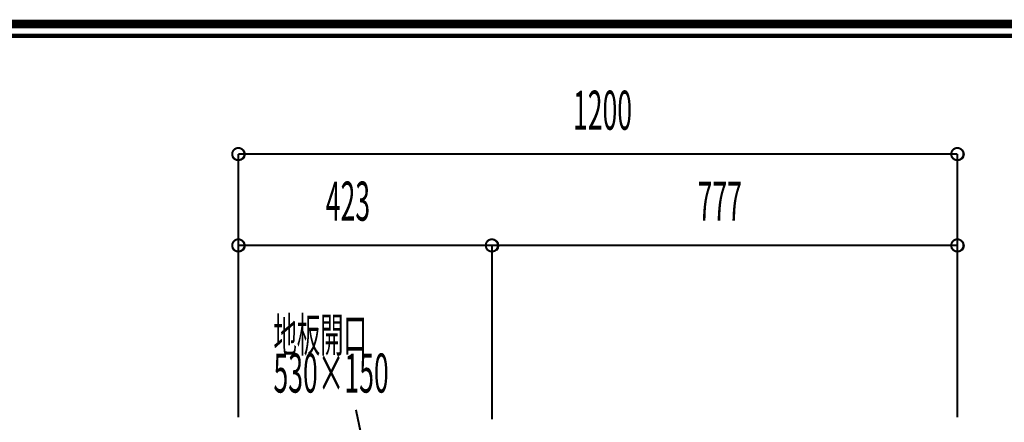
# Model space of a CAD drawing. Extents: x -38 to 559, y 26 to 236.
# Drawn here: x 352 to 434, y 197 to 231 of the extents above; entities that cross this region are included whole.
import ezdxf

# ---------------------------------------------------------------- set-up
doc = ezdxf.new("R2010")
doc.units = 0
doc.layers.add('LAYER_1', color=7, linetype='CONTINUOUS')
doc.layers.add('LAYER_7', color=7, linetype='CONTINUOUS')
doc.styles.get("Standard").update_dxf_attribs({"font": 'TXT', "bigfont": 'BIGFONT'})

# ---------------------------------------------------------------- blocks, each defined once
blk = doc.blocks.new('AIGNBL0101015D')
at = {"layer": 'LAYER_1', "width": 0.5}
for s, height, p in [('地板開口', 2.8575, (372.9521, 202.9709)), ('530×150', 3.2575, (372.9521, 199.5885))]:
    blk.add_text(s, height=height, dxfattribs=at).set_placement(p)
blk = doc.blocks.new('AIGNBL07010067')
at = {"layer": 'LAYER_7', "const_width": 0.7056}
blk.add_lwpolyline([(559.0756, 230.337), (559.0756, 33.3285), (277.083, 33.3285), (277.083, 230.337)], close=True, dxfattribs=at)

msp = doc.modelspace()

# ---------------------------------------------------------------- linework, layer by layer
at = {"layer": 'LAYER_1', "const_width": 0.1693}
for points in [[(370.5261, 219.4823, 0.4160044), (370.0181, 219.9903, 0.4160249), (369.5101, 219.4823, 0.4160427), (370.0181, 218.9743, 0.4160223)], [(430.5548, 219.4823, 0.4159858), (430.0468, 219.9903, 0.4160475), (429.5388, 219.4823, 0.4160653), (430.0468, 218.9743, 0.4160037)], [(370.5261, 211.8623, 0.4160094), (370.0181, 212.3703, 0.4160299), (369.5101, 211.8623, 0.4160377), (370.0181, 211.3543, 0.4160173)], [(391.6928, 211.8623, 0.4159901), (391.1848, 212.3703, 0.4160492), (390.6768, 211.8623, 0.4160571), (391.1848, 211.3543, 0.4159979)], [(391.6928, 211.8623, 0.4159901), (391.1848, 212.3703, 0.4160492), (390.6768, 211.8623, 0.4160571), (391.1848, 211.3543, 0.4159979)], [(430.5548, 211.8623, 0.4159908), (430.0468, 212.3703, 0.4160525), (429.5388, 211.8623, 0.4160603), (430.0468, 211.3543, 0.4159987)]]:
    msp.add_lwpolyline(points, format="xyb", close=True, dxfattribs=at)
for points in [[(370.0181, 197.5113), (370.0181, 219.4823)], [(370.0181, 219.4823), (430.0467, 219.4823)], [(430.0467, 197.5113), (430.0467, 219.4823)], [(370.0181, 197.5113), (370.0181, 211.8623)], [(391.1847, 211.8623), (370.0181, 211.8623)], [(391.1847, 197.342), (391.1847, 211.8623)], [(391.1847, 200.3476), (391.1847, 211.8623)], [(430.0467, 211.8623), (391.1847, 211.8623)], [(430.0467, 197.5113), (430.0467, 211.8623)], [(380.9401, 192.897), (379.8394, 198.1463)]]:
    msp.add_lwpolyline(points, dxfattribs=at)
at = {"layer": 'LAYER_1'}
for centre in [(370.0387, 219.4605), (430.0674, 219.4605), (370.0387, 211.8406), (391.2054, 211.8406), (391.2054, 211.8406), (430.0674, 211.8406)]:
    msp.add_circle(centre, 0.5403, dxfattribs=at)
at = {"layer": 'LAYER_7', "const_width": 0.3528}
msp.add_lwpolyline([(278.0829, 229.3369), (278.0829, 34.3283), (558.0754, 34.3283), (558.0754, 229.3369), (278.0829, 229.3369)], dxfattribs=at)

# ---------------------------------------------------------------- block references
at = {"layer": 'LAYER_1'}
msp.add_blockref('AIGNBL0101015D', (0, 0), dxfattribs=at)
at = {"layer": 'LAYER_7'}
msp.add_blockref('AIGNBL07010067', (0, 0), dxfattribs=at)

# ---------------------------------------------------------------- texts
at = {"layer": 'LAYER_1', "width": 0.5}
for s, p in [('1200', (397.9568, 221.5127)), ('423', (377.3193, 213.9279)), ('777', (408.3637, 213.9279))]:
    msp.add_text(s, height=3.2575, dxfattribs=at).set_placement(p)

doc.saveas('drawing.dxf')
